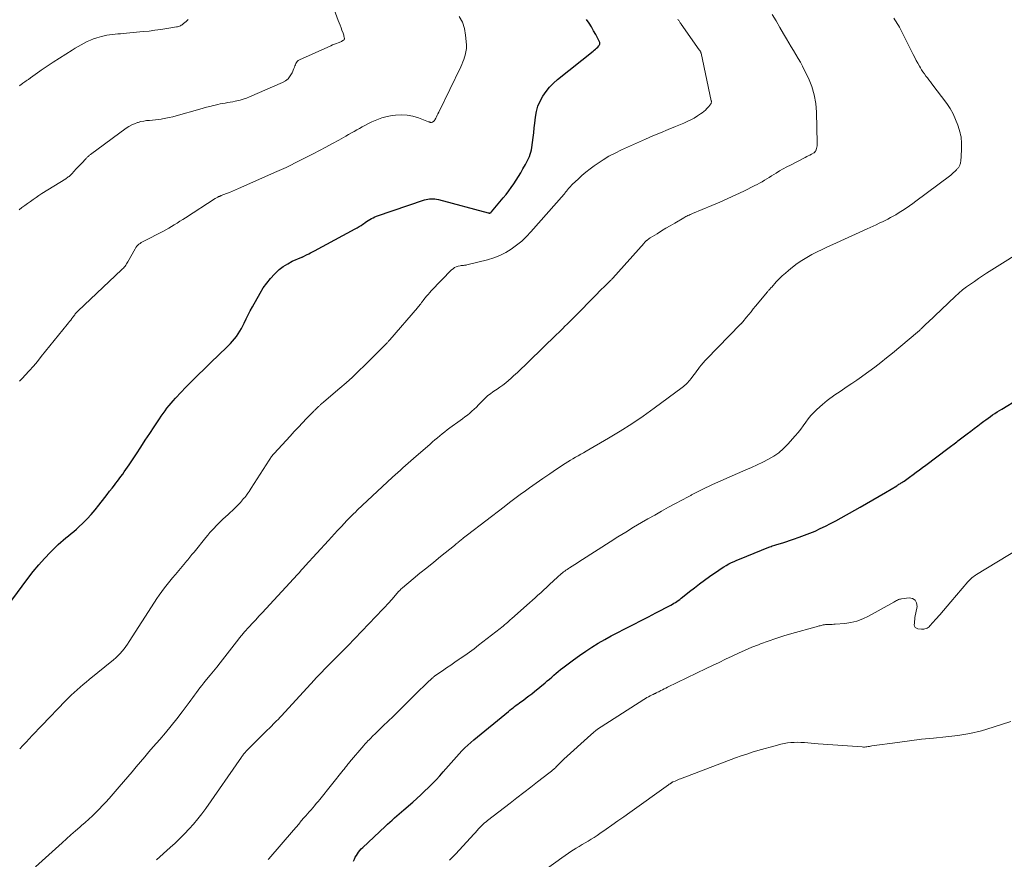
# Model space of a CAD drawing. Units: feet. Extents: x 1965000 to 1970000, y 515000 to 520000.
# Drawn here: x 1966525 to 1966765, y 515193 to 515398 of the extents above; entities that cross this region are included whole.
import ezdxf

# ---------------------------------------------------------------- set-up
doc = ezdxf.new("R2010")
doc.units = ezdxf.units.FT
doc.header["$LTSCALE"] = 100
doc.header["$MEASUREMENT"] = 0
doc.layers.add('CONTOUR INDEX', color=32, linetype='Continuous', lineweight=25)
doc.layers.add('CONTOUR INTERMEDIATE', color=40, linetype='Continuous', lineweight=15)

msp = doc.modelspace()

# ---------------------------------------------------------------- linework, layer by layer
at = {"layer": 'CONTOUR INDEX', "flags": 128}
for points, elevation in [([(1966523.48, 515256.28), (1966527.36, 515261.59), (1966528.66, 515263.27), (1966530.01, 515264.91), (1966531.43, 515266.49), (1966532.92, 515268.02), (1966534.77, 515269.84), (1966535.37, 515270.41), (1966535.99, 515270.96), (1966536.63, 515271.49), (1966537.28, 515272.01), (1966537.93, 515272.52), (1966538.57, 515273.05), (1966539.19, 515273.61), (1966539.8, 515274.18), (1966540.72, 515275.08), (1966541.76, 515276.13), (1966542.76, 515277.2), (1966543.72, 515278.32), (1966544.66, 515279.47), (1966546.09, 515281.3), (1966546.68, 515282.06), (1966547.27, 515282.81), (1966547.86, 515283.57), (1966548.45, 515284.33), (1966548.79, 515284.76), (1966549.21, 515285.31), (1966549.62, 515285.86), (1966550.03, 515286.41), (1966550.44, 515286.96), (1966550.83, 515287.52), (1966551.23, 515288.08), (1966551.61, 515288.65), (1966551.99, 515289.22), (1966553.78, 515291.96), (1966554.86, 515293.59), (1966555.93, 515295.23), (1966557.01, 515296.87), (1966558.09, 515298.51), (1966559.37, 515300.45), (1966559.82, 515301.11), (1966560.27, 515301.76), (1966560.74, 515302.4), (1966561.22, 515303.04), (1966561.71, 515303.66), (1966562.21, 515304.27), (1966562.74, 515304.86), (1966563.27, 515305.45), (1966564.68, 515306.94), (1966565.74, 515308.06), (1966566.81, 515309.16), (1966567.9, 515310.25), (1966569, 515311.33), (1966570.1, 515312.4), (1966571.21, 515313.47), (1966572.31, 515314.55), (1966573.42, 515315.62), (1966576.17, 515318.28), (1966576.69, 515318.81), (1966577.19, 515319.36), (1966577.67, 515319.93), (1966578.13, 515320.52), (1966578.56, 515321.13), (1966578.96, 515321.76), (1966579.32, 515322.4), (1966579.65, 515323.07), (1966579.97, 515323.75), (1966580.45, 515324.75), (1966580.95, 515325.75), (1966581.48, 515326.74), (1966582.01, 515327.73), (1966583.89, 515331.07), (1966584.65, 515332.3), (1966585.47, 515333.48), (1966586.38, 515334.6), (1966587.35, 515335.67), (1966587.59, 515335.91), (1966588.52, 515336.76), (1966589.52, 515337.54), (1966590.59, 515338.2), (1966591.71, 515338.78), (1966594.01, 515339.8), (1966594.03, 515339.81), (1966594.05, 515339.82), (1966594.07, 515339.83), (1966594.09, 515339.83), (1966594.18, 515339.86), (1966594.2, 515339.87), (1966594.23, 515339.88), (1966594.25, 515339.89), (1966594.27, 515339.9), (1966595.2, 515340.35), (1966595.69, 515340.58), (1966596.17, 515340.83), (1966596.65, 515341.08), (1966597.13, 515341.33), (1966607.01, 515346.68), (1966607.49, 515346.95), (1966607.96, 515347.23), (1966608.42, 515347.52), (1966608.88, 515347.83), (1966609.02, 515347.93), (1966609.4, 515348.19), (1966609.78, 515348.45), (1966610.17, 515348.7), (1966610.56, 515348.95), (1966610.95, 515349.19), (1966611.36, 515349.4), (1966611.78, 515349.58), (1966612.21, 515349.75), (1966623.84, 515353.72), (1966624.26, 515353.84), (1966624.67, 515353.93), (1966625.1, 515353.98), (1966625.53, 515354), (1966625.96, 515353.99), (1966626.39, 515353.95), (1966626.82, 515353.88), (1966627.24, 515353.79), (1966639.33, 515350.59), (1966639.4, 515350.57), (1966639.47, 515350.56), (1966639.55, 515350.55), (1966639.62, 515350.54), (1966639.69, 515350.54), (1966639.76, 515350.54), (1966639.83, 515350.56), (1966639.9, 515350.59), (1966639.92, 515350.6), (1966639.99, 515350.64), (1966640.05, 515350.68), (1966640.11, 515350.74), (1966640.17, 515350.8), (1966643.04, 515354.26), (1966643.7, 515355.08), (1966644.35, 515355.92), (1966644.97, 515356.78), (1966645.58, 515357.66), (1966646.16, 515358.54), (1966646.73, 515359.44), (1966647.27, 515360.35), (1966647.8, 515361.27), (1966648.41, 515362.34), (1966648.67, 515362.83), (1966648.93, 515363.32), (1966649.16, 515363.83), (1966649.38, 515364.33), (1966649.58, 515364.85), (1966649.74, 515365.38), (1966649.87, 515365.92), (1966649.96, 515366.46), (1966650.14, 515367.71), (1966650.29, 515368.89), (1966650.44, 515370.06), (1966650.58, 515371.24), (1966650.72, 515372.42), (1966650.88, 515373.9), (1966651.12, 515375.23), (1966651.48, 515376.53), (1966652, 515377.77), (1966652.65, 515378.96), (1966653.43, 515380.08), (1966654.28, 515381.14), (1966655.24, 515382.1), (1966656.26, 515383.01), (1966664.89, 515389.9), (1966665.18, 515390.14), (1966665.46, 515390.39), (1966665.73, 515390.64), (1966666, 515390.91), (1966666.32, 515391.24), (1966666.4, 515391.35), (1966666.47, 515391.47), (1966666.51, 515391.6), (1966666.53, 515391.73), (1966666.53, 515391.76), (1966666.52, 515391.91), (1966666.49, 515392.06), (1966666.45, 515392.2), (1966666.39, 515392.34), (1966665.52, 515393.97), (1966665, 515394.91), (1966664.46, 515395.84), (1966663.9, 515396.76), (1966663.31, 515397.66)], 1000), ([(1966606.59, 515192.83), (1966606.81, 515193.29), (1966607.03, 515193.74), (1966607.29, 515194.18), (1966607.56, 515194.62), (1966607.85, 515195.03), (1966608.16, 515195.43), (1966608.5, 515195.8), (1966608.86, 515196.16), (1966614.32, 515201.27), (1966614.87, 515201.79), (1966615.44, 515202.3), (1966616, 515202.81), (1966616.57, 515203.31), (1966617.14, 515203.81), (1966617.72, 515204.31), (1966618.29, 515204.81), (1966618.86, 515205.31), (1966620.99, 515207.17), (1966621.98, 515208.04), (1966622.95, 515208.92), (1966623.9, 515209.82), (1966624.85, 515210.73), (1966625.77, 515211.66), (1966626.68, 515212.61), (1966627.57, 515213.58), (1966628.44, 515214.56), (1966630.32, 515216.75), (1966630.97, 515217.49), (1966631.62, 515218.22), (1966632.29, 515218.95), (1966632.96, 515219.66), (1966633.66, 515220.36), (1966634.37, 515221.04), (1966635.1, 515221.69), (1966635.85, 515222.33), (1966644.28, 515229.24), (1966644.65, 515229.54), (1966645.03, 515229.84), (1966645.41, 515230.14), (1966645.79, 515230.43), (1966646.17, 515230.73), (1966646.55, 515231.02), (1966646.94, 515231.3), (1966647.33, 515231.59), (1966647.92, 515232.02), (1966648.6, 515232.52), (1966649.27, 515233.04), (1966649.94, 515233.56), (1966650.6, 515234.09), (1966653.2, 515236.23), (1966653.75, 515236.68), (1966654.28, 515237.13), (1966654.81, 515237.6), (1966655.34, 515238.07), (1966655.87, 515238.54), (1966656.41, 515238.99), (1966656.96, 515239.43), (1966657.51, 515239.86), (1966660.14, 515241.83), (1966661.6, 515242.89), (1966663.09, 515243.91), (1966664.6, 515244.88), (1966666.14, 515245.82), (1966667.71, 515246.72), (1966669.28, 515247.6), (1966670.88, 515248.45), (1966672.48, 515249.28), (1966672.9, 515249.49), (1966674.72, 515250.41), (1966676.54, 515251.34), (1966678.35, 515252.28), (1966680.16, 515253.22), (1966683.83, 515255.14), (1966684.2, 515255.34), (1966684.56, 515255.56), (1966684.92, 515255.78), (1966685.27, 515256.02), (1966685.61, 515256.26), (1966685.95, 515256.51), (1966686.29, 515256.77), (1966686.62, 515257.03), (1966688.34, 515258.4), (1966689.55, 515259.34), (1966690.76, 515260.26), (1966691.99, 515261.16), (1966693.23, 515262.05), (1966695.45, 515263.61), (1966696.04, 515264.01), (1966696.65, 515264.4), (1966697.27, 515264.77), (1966697.89, 515265.12), (1966698.53, 515265.45), (1966699.18, 515265.76), (1966699.83, 515266.05), (1966700.5, 515266.33), (1966707.64, 515269.2), (1966707.92, 515269.31), (1966708.2, 515269.41), (1966708.48, 515269.51), (1966708.76, 515269.61), (1966709.06, 515269.7), (1966709.34, 515269.78), (1966709.62, 515269.87), (1966709.9, 515269.95), (1966710.18, 515270.03), (1966710.46, 515270.11), (1966710.74, 515270.2), (1966711.01, 515270.29), (1966713.65, 515271.17), (1966714.98, 515271.62), (1966716.29, 515272.1), (1966717.59, 515272.61), (1966718.89, 515273.15), (1966720.16, 515273.72), (1966721.43, 515274.31), (1966722.67, 515274.95), (1966723.91, 515275.61), (1966729.85, 515278.93), (1966731.41, 515279.81), (1966732.97, 515280.71), (1966734.51, 515281.62), (1966736.05, 515282.54), (1966738.75, 515284.18), (1966738.93, 515284.29), (1966739.12, 515284.4), (1966739.3, 515284.51), (1966739.48, 515284.62), (1966739.66, 515284.73), (1966739.84, 515284.85), (1966740.02, 515284.96), (1966740.2, 515285.08), (1966740.53, 515285.3), (1966740.87, 515285.54), (1966741.2, 515285.77), (1966741.53, 515286.02), (1966741.86, 515286.26), (1966742.74, 515286.92), (1966743.5, 515287.49), (1966744.27, 515288.07), (1966745.03, 515288.64), (1966745.8, 515289.21), (1966751.2, 515293.24), (1966751.51, 515293.47), (1966751.81, 515293.69), (1966752.12, 515293.92), (1966752.42, 515294.15), (1966752.73, 515294.38), (1966753.03, 515294.61), (1966753.34, 515294.84), (1966753.64, 515295.07), (1966755.92, 515296.81), (1966756.76, 515297.45), (1966757.61, 515298.09), (1966758.46, 515298.73), (1966759.3, 515299.37), (1966759.94, 515299.85), (1966760.47, 515300.24), (1966761.01, 515300.63), (1966761.55, 515301.02), (1966762.09, 515301.39), (1966762.64, 515301.76), (1966763.19, 515302.12), (1966763.75, 515302.48), (1966764.31, 515302.82), (1966768.31, 515305.24)], 1020)]:
    msp.add_lwpolyline(points, dxfattribs=dict(at, elevation=elevation))
at = {"layer": 'CONTOUR INTERMEDIATE', "flags": 128}
for points, elevation in [([(1966525.24, 515351.34), (1966525.92, 515351.85), (1966526.61, 515352.35), (1966527.29, 515352.85), (1966527.98, 515353.35), (1966528.68, 515353.84), (1966529.38, 515354.32), (1966530.08, 515354.79), (1966530.8, 515355.25), (1966536.6, 515358.89), (1966536.81, 515359.03), (1966537.01, 515359.16), (1966537.2, 515359.31), (1966537.39, 515359.45), (1966537.58, 515359.61), (1966537.76, 515359.77), (1966537.93, 515359.94), (1966538.1, 515360.11), (1966538.64, 515360.71), (1966539.07, 515361.19), (1966539.51, 515361.66), (1966539.95, 515362.14), (1966540.39, 515362.61), (1966541.54, 515363.82), (1966541.66, 515363.95), (1966541.79, 515364.08), (1966541.92, 515364.2), (1966542.06, 515364.33), (1966542.19, 515364.45), (1966542.33, 515364.56), (1966542.48, 515364.67), (1966542.62, 515364.78), (1966551.31, 515371.15), (1966551.96, 515371.58), (1966552.63, 515371.96), (1966553.33, 515372.28), (1966554.06, 515372.54), (1966554.19, 515372.58), (1966554.87, 515372.77), (1966555.57, 515372.92), (1966556.27, 515373.02), (1966556.98, 515373.09), (1966557.7, 515373.14), (1966558.41, 515373.21), (1966559.12, 515373.3), (1966559.83, 515373.4), (1966560.11, 515373.45), (1966560.95, 515373.6), (1966561.79, 515373.78), (1966562.62, 515373.98), (1966563.45, 515374.2), (1966569.19, 515375.81), (1966570.01, 515376.03), (1966570.84, 515376.26), (1966571.67, 515376.47), (1966572.5, 515376.68), (1966572.96, 515376.79), (1966573.57, 515376.93), (1966574.17, 515377.07), (1966574.78, 515377.18), (1966575.39, 515377.29), (1966576, 515377.4), (1966576.61, 515377.5), (1966577.22, 515377.62), (1966577.83, 515377.73), (1966578.21, 515377.81), (1966579, 515377.99), (1966579.78, 515378.21), (1966580.55, 515378.48), (1966581.3, 515378.78), (1966589.29, 515382.26), (1966590.04, 515382.7), (1966590.7, 515383.23), (1966591.22, 515383.9), (1966591.64, 515384.66), (1966592.08, 515385.74), (1966592.21, 515386.04), (1966592.33, 515386.33), (1966592.45, 515386.63), (1966592.58, 515386.93), (1966592.73, 515387.2), (1966592.92, 515387.44), (1966593.15, 515387.63), (1966593.42, 515387.79), (1966601.08, 515391.24), (1966601.52, 515391.43), (1966601.97, 515391.62), (1966602.42, 515391.8), (1966602.87, 515391.98), (1966603.5, 515392.21), (1966603.64, 515392.27), (1966603.77, 515392.34), (1966603.9, 515392.41), (1966604.03, 515392.49), (1966604.17, 515392.58), (1966604.22, 515392.62), (1966604.27, 515392.67), (1966604.3, 515392.72), (1966604.34, 515392.77), (1966604.36, 515392.84), (1966604.38, 515392.9), (1966604.38, 515392.96), (1966604.38, 515393.03), (1966604.33, 515393.37), (1966604.28, 515393.61), (1966604.23, 515393.85), (1966604.16, 515394.08), (1966604.08, 515394.31), (1966603.79, 515395.04), (1966603.56, 515395.63), (1966603.33, 515396.23), (1966603.11, 515396.82), (1966602.89, 515397.42), (1966600.46, 515404.09)], 992), ([(1966525.37, 515309.59), (1966526.08, 515310.35), (1966526.72, 515311.04), (1966527.72, 515312.16), (1966528.72, 515313.29), (1966529.69, 515314.44), (1966530.64, 515315.6), (1966536.97, 515323.43), (1966537.25, 515323.78), (1966537.52, 515324.14), (1966537.8, 515324.49), (1966538.06, 515324.86), (1966538.29, 515325.17), (1966538.45, 515325.38), (1966538.6, 515325.58), (1966538.76, 515325.78), (1966538.91, 515325.98), (1966539.08, 515326.18), (1966539.25, 515326.37), (1966539.42, 515326.56), (1966539.6, 515326.74), (1966550.18, 515336.7), (1966550.4, 515336.92), (1966550.61, 515337.15), (1966550.82, 515337.38), (1966551.01, 515337.63), (1966551.2, 515337.88), (1966551.38, 515338.13), (1966551.54, 515338.4), (1966551.7, 515338.67), (1966553.48, 515341.85), (1966553.67, 515342.15), (1966553.88, 515342.43), (1966554.13, 515342.68), (1966554.39, 515342.92), (1966554.68, 515343.13), (1966554.97, 515343.33), (1966555.28, 515343.51), (1966555.59, 515343.68), (1966560.22, 515346.07), (1966560.93, 515346.45), (1966561.63, 515346.84), (1966562.32, 515347.24), (1966563, 515347.66), (1966563.68, 515348.09), (1966564.36, 515348.52), (1966565.04, 515348.95), (1966565.71, 515349.39), (1966572.97, 515354.09), (1966573.11, 515354.18), (1966573.26, 515354.26), (1966573.41, 515354.34), (1966573.56, 515354.42), (1966573.7, 515354.48), (1966573.78, 515354.52), (1966573.87, 515354.56), (1966573.96, 515354.59), (1966574.05, 515354.63), (1966574.14, 515354.66), (1966574.22, 515354.69), (1966574.31, 515354.73), (1966574.4, 515354.76), (1966575.69, 515355.27), (1966576.42, 515355.56), (1966577.14, 515355.86), (1966577.87, 515356.17), (1966578.59, 515356.48), (1966587.93, 515360.6), (1966589.07, 515361.11), (1966590.2, 515361.64), (1966591.32, 515362.18), (1966592.43, 515362.74), (1966596.77, 515364.96), (1966598.34, 515365.78), (1966599.9, 515366.6), (1966601.45, 515367.44), (1966602.99, 515368.29), (1966604.75, 515369.27), (1966605.41, 515369.64), (1966606.07, 515370.02), (1966606.73, 515370.39), (1966607.39, 515370.77), (1966608.05, 515371.14), (1966608.71, 515371.51), (1966609.38, 515371.86), (1966610.06, 515372.2), (1966611.07, 515372.7), (1966612.27, 515373.23), (1966613.49, 515373.67), (1966614.76, 515373.99), (1966616.04, 515374.24), (1966616.82, 515374.35), (1966618.25, 515374.43), (1966619.65, 515374.38), (1966621.03, 515374.11), (1966622.4, 515373.69), (1966624.86, 515372.73), (1966624.98, 515372.69), (1966625.1, 515372.65), (1966625.23, 515372.62), (1966625.35, 515372.59), (1966625.47, 515372.58), (1966625.59, 515372.59), (1966625.71, 515372.63), (1966625.82, 515372.68), (1966625.91, 515372.73), (1966626.05, 515372.84), (1966626.18, 515372.95), (1966626.29, 515373.09), (1966626.39, 515373.24), (1966626.6, 515373.63), (1966626.78, 515373.98), (1966626.97, 515374.34), (1966627.15, 515374.7), (1966627.33, 515375.06), (1966632.73, 515386.15), (1966632.99, 515386.72), (1966633.22, 515387.29), (1966633.43, 515387.88), (1966633.62, 515388.47), (1966633.75, 515388.92), (1966633.93, 515389.74), (1966634.06, 515390.57), (1966634.08, 515391.41), (1966634.04, 515392.26), (1966633.87, 515393.85), (1966633.56, 515395.44), (1966633.08, 515396.96), (1966632.34, 515398.38)], 996), ([(1966529.23, 515191.4), (1966535.7, 515197.25), (1966536.78, 515198.22), (1966537.86, 515199.18), (1966538.95, 515200.15), (1966540.04, 515201.1), (1966540.45, 515201.47), (1966541.33, 515202.25), (1966542.2, 515203.04), (1966543.06, 515203.84), (1966543.91, 515204.65), (1966544.74, 515205.48), (1966545.56, 515206.32), (1966546.36, 515207.19), (1966547.14, 515208.06), (1966549.62, 515210.88), (1966550.66, 515212.08), (1966551.7, 515213.29), (1966552.73, 515214.51), (1966553.74, 515215.73), (1966554.76, 515216.96), (1966555.79, 515218.18), (1966556.82, 515219.39), (1966557.86, 515220.59), (1966559.45, 515222.41), (1966560.86, 515224.05), (1966562.24, 515225.72), (1966563.58, 515227.42), (1966564.9, 515229.14), (1966566.61, 515231.43), (1966567.05, 515232.02), (1966567.49, 515232.62), (1966567.93, 515233.22), (1966568.36, 515233.82), (1966568.8, 515234.42), (1966569.25, 515235.01), (1966569.7, 515235.59), (1966570.17, 515236.17), (1966570.87, 515237.02), (1966571.69, 515238.03), (1966572.51, 515239.03), (1966573.32, 515240.05), (1966574.12, 515241.06), (1966578.72, 515246.91), (1966578.88, 515247.12), (1966579.04, 515247.32), (1966579.2, 515247.52), (1966579.36, 515247.72), (1966579.52, 515247.92), (1966579.69, 515248.12), (1966579.86, 515248.32), (1966580.03, 515248.51), (1966581.25, 515249.85), (1966582.03, 515250.7), (1966582.82, 515251.56), (1966583.6, 515252.42), (1966584.39, 515253.27), (1966592.94, 515262.56), (1966593.42, 515263.08), (1966593.9, 515263.61), (1966594.38, 515264.13), (1966594.87, 515264.66), (1966600.54, 515270.87), (1966601.27, 515271.66), (1966601.99, 515272.46), (1966602.72, 515273.25), (1966603.44, 515274.04), (1966604.55, 515275.25), (1966604.72, 515275.43), (1966604.89, 515275.61), (1966605.07, 515275.79), (1966605.24, 515275.97), (1966605.75, 515276.48), (1966606.18, 515276.92), (1966606.61, 515277.34), (1966607.05, 515277.77), (1966607.5, 515278.19), (1966616.09, 515286.24), (1966616.72, 515286.82), (1966617.35, 515287.4), (1966617.99, 515287.97), (1966618.63, 515288.53), (1966619.28, 515289.1), (1966619.93, 515289.66), (1966620.57, 515290.22), (1966621.22, 515290.79), (1966625.23, 515294.31), (1966625.82, 515294.82), (1966626.4, 515295.33), (1966626.99, 515295.83), (1966627.58, 515296.34), (1966628.17, 515296.83), (1966628.78, 515297.31), (1966629.39, 515297.78), (1966630.02, 515298.24), (1966632.55, 515300.04), (1966633.14, 515300.47), (1966633.72, 515300.92), (1966634.29, 515301.38), (1966634.86, 515301.84), (1966635.41, 515302.33), (1966635.96, 515302.82), (1966636.49, 515303.32), (1966637.01, 515303.84), (1966638.65, 515305.48), (1966638.97, 515305.79), (1966639.31, 515306.1), (1966639.66, 515306.38), (1966640.02, 515306.65), (1966640.39, 515306.92), (1966640.76, 515307.18), (1966641.14, 515307.44), (1966641.51, 515307.7), (1966642.21, 515308.17), (1966642.93, 515308.68), (1966643.62, 515309.21), (1966644.3, 515309.77), (1966644.96, 515310.35), (1966645.54, 515310.88), (1966646.48, 515311.75), (1966647.41, 515312.62), (1966648.33, 515313.5), (1966649.25, 515314.39), (1966656.01, 515320.99), (1966656.52, 515321.48), (1966657.02, 515321.97), (1966657.53, 515322.47), (1966658.04, 515322.96), (1966658.54, 515323.45), (1966659.04, 515323.95), (1966659.54, 515324.45), (1966660.04, 515324.96), (1966665.85, 515330.89), (1966666.39, 515331.43), (1966666.94, 515331.98), (1966667.48, 515332.51), (1966668.03, 515333.05), (1966668.95, 515333.93), (1966669.04, 515334.02), (1966669.14, 515334.11), (1966669.23, 515334.21), (1966669.33, 515334.3), (1966669.42, 515334.4), (1966669.51, 515334.5), (1966669.6, 515334.6), (1966669.69, 515334.7), (1966677.27, 515343.19), (1966677.42, 515343.35), (1966677.58, 515343.51), (1966677.74, 515343.67), (1966677.9, 515343.82), (1966677.96, 515343.86), (1966678.15, 515344.03), (1966678.36, 515344.18), (1966678.56, 515344.33), (1966678.78, 515344.47), (1966680.46, 515345.51), (1966681.53, 515346.17), (1966682.59, 515346.81), (1966683.66, 515347.45), (1966684.74, 515348.09), (1966686.93, 515349.37), (1966687.18, 515349.51), (1966687.44, 515349.65), (1966687.7, 515349.78), (1966687.97, 515349.91), (1966688.23, 515350.03), (1966688.5, 515350.16), (1966688.77, 515350.27), (1966689.04, 515350.39), (1966693.76, 515352.34), (1966695.73, 515353.18), (1966697.69, 515354.05), (1966699.64, 515354.96), (1966701.57, 515355.89), (1966704.21, 515357.21), (1966704.8, 515357.51), (1966705.4, 515357.83), (1966705.98, 515358.16), (1966706.56, 515358.51), (1966707.13, 515358.86), (1966707.7, 515359.21), (1966708.27, 515359.56), (1966708.84, 515359.92), (1966709.4, 515360.26), (1966710.25, 515360.78), (1966711.11, 515361.28), (1966711.99, 515361.76), (1966712.87, 515362.22), (1966716.48, 515364.05), (1966716.85, 515364.25), (1966717.23, 515364.45), (1966717.61, 515364.65), (1966717.98, 515364.85), (1966718.57, 515365.17), (1966718.64, 515365.22), (1966718.72, 515365.27), (1966718.79, 515365.33), (1966718.86, 515365.4), (1966718.92, 515365.47), (1966718.97, 515365.55), (1966719.01, 515365.63), (1966719.05, 515365.71), (1966719.21, 515366.2), (1966719.3, 515366.53), (1966719.37, 515366.87), (1966719.4, 515367.21), (1966719.41, 515367.56), (1966719.23, 515375.05), (1966719.04, 515377.19), (1966718.68, 515379.29), (1966718.06, 515381.32), (1966717.27, 515383.32), (1966716.35, 515385.25), (1966715.86, 515386.24), (1966715.35, 515387.22), (1966714.8, 515388.18), (1966714.24, 515389.12), (1966713.66, 515390.06), (1966713.08, 515391.01), (1966712.51, 515391.96), (1966711.95, 515392.91), (1966711.23, 515394.14), (1966710.31, 515395.7), (1966709.39, 515397.27), (1966708.47, 515398.84)], 1008), ([(1966558.67, 515193.15), (1966562, 515196.13), (1966563.19, 515197.22), (1966564.35, 515198.33), (1966565.49, 515199.48), (1966566.6, 515200.64), (1966567.67, 515201.84), (1966568.7, 515203.07), (1966569.69, 515204.34), (1966570.63, 515205.64), (1966579.32, 515218.09), (1966579.45, 515218.28), (1966579.58, 515218.47), (1966579.72, 515218.65), (1966579.85, 515218.83), (1966580, 515219.02), (1966580.14, 515219.19), (1966580.29, 515219.36), (1966580.44, 515219.52), (1966580.59, 515219.68), (1966580.75, 515219.84), (1966580.9, 515220), (1966581.06, 515220.16), (1966585.63, 515224.7), (1966586.13, 515225.19), (1966586.63, 515225.69), (1966587.12, 515226.19), (1966587.62, 515226.69), (1966588.48, 515227.56), (1966588.55, 515227.63), (1966588.61, 515227.7), (1966588.68, 515227.76), (1966588.75, 515227.83), (1966588.81, 515227.9), (1966588.88, 515227.97), (1966588.94, 515228.04), (1966589, 515228.11), (1966597.09, 515236.93), (1966597.47, 515237.34), (1966597.85, 515237.75), (1966598.24, 515238.16), (1966598.63, 515238.56), (1966599.02, 515238.96), (1966599.41, 515239.36), (1966599.8, 515239.76), (1966600.2, 515240.16), (1966601.34, 515241.31), (1966602.31, 515242.28), (1966603.27, 515243.25), (1966604.23, 515244.24), (1966605.18, 515245.22), (1966615.4, 515255.9), (1966615.62, 515256.14), (1966615.84, 515256.38), (1966616.05, 515256.63), (1966616.25, 515256.89), (1966616.46, 515257.14), (1966616.66, 515257.4), (1966616.87, 515257.65), (1966617.08, 515257.89), (1966617.23, 515258.06), (1966617.53, 515258.39), (1966617.83, 515258.7), (1966618.15, 515259), (1966618.48, 515259.29), (1966621.12, 515261.48), (1966622.77, 515262.85), (1966624.43, 515264.22), (1966626.1, 515265.58), (1966627.77, 515266.93), (1966631.15, 515269.66), (1966631.37, 515269.84), (1966631.59, 515270.02), (1966631.81, 515270.2), (1966632.03, 515270.39), (1966632.07, 515270.41), (1966632.27, 515270.58), (1966632.47, 515270.75), (1966632.68, 515270.91), (1966632.88, 515271.08), (1966633.08, 515271.24), (1966633.38, 515271.49), (1966633.69, 515271.73), (1966634, 515271.97), (1966634.31, 515272.21), (1966643.22, 515279.07), (1966644.51, 515280.06), (1966645.81, 515281.04), (1966647.12, 515282), (1966648.43, 515282.96), (1966649.39, 515283.66), (1966651.02, 515284.82), (1966652.66, 515285.96), (1966654.32, 515287.09), (1966655.98, 515288.19), (1966658.12, 515289.59), (1966658.73, 515289.98), (1966659.35, 515290.36), (1966659.97, 515290.73), (1966660.6, 515291.08), (1966660.64, 515291.1), (1966661.29, 515291.46), (1966661.93, 515291.83), (1966662.58, 515292.2), (1966663.22, 515292.57), (1966668.63, 515295.73), (1966671.48, 515297.45), (1966674.29, 515299.24), (1966677.04, 515301.12), (1966679.75, 515303.06), (1966686.55, 515308.09), (1966686.85, 515308.32), (1966687.13, 515308.55), (1966687.41, 515308.8), (1966687.68, 515309.06), (1966687.94, 515309.32), (1966688.19, 515309.6), (1966688.43, 515309.88), (1966688.66, 515310.18), (1966689.45, 515311.23), (1966689.78, 515311.68), (1966690.12, 515312.13), (1966690.46, 515312.57), (1966690.79, 515313.01), (1966691.17, 515313.51), (1966691.33, 515313.7), (1966691.48, 515313.89), (1966691.64, 515314.08), (1966691.8, 515314.27), (1966691.97, 515314.46), (1966692.13, 515314.64), (1966692.3, 515314.82), (1966692.48, 515315), (1966700.77, 515323.46), (1966700.83, 515323.53), (1966700.9, 515323.6), (1966700.97, 515323.67), (1966701.03, 515323.74), (1966701.1, 515323.82), (1966701.16, 515323.89), (1966701.22, 515323.97), (1966701.29, 515324.04), (1966702.23, 515325.21), (1966702.76, 515325.87), (1966703.3, 515326.52), (1966703.83, 515327.18), (1966704.37, 515327.83), (1966707.28, 515331.33), (1966707.41, 515331.48), (1966707.54, 515331.63), (1966707.67, 515331.78), (1966707.8, 515331.93), (1966707.94, 515332.08), (1966708.07, 515332.23), (1966708.2, 515332.38), (1966708.34, 515332.53), (1966709.46, 515333.76), (1966710.17, 515334.5), (1966710.9, 515335.23), (1966711.66, 515335.92), (1966712.45, 515336.58), (1966713.41, 515337.37), (1966714.53, 515338.22), (1966715.68, 515339.02), (1966716.88, 515339.75), (1966718.12, 515340.43), (1966719.38, 515341.06), (1966720.65, 515341.69), (1966721.92, 515342.29), (1966723.21, 515342.88), (1966731.56, 515346.68), (1966732.3, 515347.02), (1966733.03, 515347.36), (1966733.77, 515347.7), (1966734.51, 515348.04), (1966734.67, 515348.12), (1966735.32, 515348.43), (1966735.97, 515348.75), (1966736.61, 515349.08), (1966737.25, 515349.42), (1966737.88, 515349.76), (1966738.51, 515350.12), (1966739.13, 515350.5), (1966739.74, 515350.89), (1966740.19, 515351.18), (1966741.01, 515351.73), (1966741.83, 515352.29), (1966742.64, 515352.87), (1966743.44, 515353.45), (1966751.59, 515359.51), (1966751.94, 515359.78), (1966752.28, 515360.06), (1966752.6, 515360.36), (1966752.92, 515360.66), (1966753.3, 515361.05), (1966753.41, 515361.17), (1966753.53, 515361.3), (1966753.64, 515361.43), (1966753.74, 515361.57), (1966753.84, 515361.71), (1966753.93, 515361.86), (1966754.01, 515362.01), (1966754.08, 515362.17), (1966754.12, 515362.25), (1966754.2, 515362.46), (1966754.25, 515362.67), (1966754.29, 515362.88), (1966754.32, 515363.1), (1966754.48, 515365.93), (1966754.5, 515366.46), (1966754.51, 515366.98), (1966754.51, 515367.5), (1966754.5, 515368.02), (1966754.46, 515368.54), (1966754.39, 515369.06), (1966754.29, 515369.56), (1966754.16, 515370.07), (1966753.6, 515371.93), (1966753.09, 515373.33), (1966752.5, 515374.68), (1966751.76, 515375.96), (1966750.93, 515377.19), (1966747.3, 515381.96), (1966746.94, 515382.44), (1966746.57, 515382.92), (1966746.2, 515383.4), (1966745.83, 515383.88), (1966745.48, 515384.37), (1966745.13, 515384.86), (1966744.81, 515385.37), (1966744.51, 515385.89), (1966744.3, 515386.26), (1966743.91, 515386.98), (1966743.52, 515387.69), (1966743.14, 515388.42), (1966742.77, 515389.14), (1966739.92, 515394.79), (1966739.68, 515395.26), (1966739.43, 515395.73), (1966739.16, 515396.19), (1966738.88, 515396.65), (1966738.6, 515397.1), (1966738.31, 515397.55), (1966738.02, 515397.99)], 1012), ([(1966525.34, 515381.5), (1966525.5, 515381.62), (1966525.67, 515381.74), (1966525.83, 515381.86), (1966525.99, 515381.98), (1966526.16, 515382.1), (1966526.39, 515382.26), (1966526.67, 515382.47), (1966526.95, 515382.67), (1966527.22, 515382.87), (1966527.5, 515383.07), (1966528.05, 515383.47), (1966528.6, 515383.87), (1966529.16, 515384.27), (1966529.72, 515384.66), (1966530.29, 515385.05), (1966530.61, 515385.27), (1966531.34, 515385.76), (1966532.07, 515386.25), (1966532.81, 515386.73), (1966533.54, 515387.21), (1966538.18, 515390.2), (1966538.89, 515390.64), (1966539.61, 515391.08), (1966540.34, 515391.49), (1966541.08, 515391.89), (1966541.83, 515392.26), (1966542.6, 515392.6), (1966543.38, 515392.89), (1966544.18, 515393.15), (1966545.31, 515393.48), (1966545.95, 515393.64), (1966546.6, 515393.79), (1966547.26, 515393.9), (1966547.92, 515393.98), (1966548.59, 515394.05), (1966549.25, 515394.11), (1966549.92, 515394.17), (1966550.58, 515394.23), (1966555.42, 515394.68), (1966556.86, 515394.83), (1966558.3, 515395), (1966559.74, 515395.2), (1966561.17, 515395.42), (1966563.56, 515395.82), (1966563.8, 515395.87), (1966564.03, 515395.94), (1966564.25, 515396.02), (1966564.47, 515396.11), (1966564.68, 515396.23), (1966564.88, 515396.35), (1966565.08, 515396.49), (1966565.26, 515396.64), (1966565.88, 515397.18), (1966566.37, 515397.62)], 988), ([(1966525.38, 515220.11), (1966526.15, 515220.92), (1966526.92, 515221.74), (1966527.68, 515222.55), (1966528.45, 515223.37), (1966529.22, 515224.19), (1966529.99, 515225), (1966530.77, 515225.81), (1966536.56, 515231.86), (1966537.23, 515232.55), (1966537.92, 515233.22), (1966538.63, 515233.88), (1966539.35, 515234.52), (1966540.08, 515235.16), (1966540.82, 515235.78), (1966541.56, 515236.4), (1966542.31, 515237.02), (1966548.21, 515241.83), (1966548.77, 515242.31), (1966549.3, 515242.81), (1966549.81, 515243.34), (1966550.31, 515243.88), (1966550.77, 515244.45), (1966551.22, 515245.03), (1966551.64, 515245.63), (1966552.05, 515246.24), (1966558.18, 515255.81), (1966558.76, 515256.7), (1966559.35, 515257.57), (1966559.97, 515258.44), (1966560.59, 515259.29), (1966561.24, 515260.13), (1966561.9, 515260.96), (1966562.57, 515261.78), (1966563.25, 515262.6), (1966565.72, 515265.5), (1966565.99, 515265.82), (1966566.26, 515266.13), (1966566.52, 515266.45), (1966566.78, 515266.76), (1966567.04, 515267.08), (1966567.3, 515267.4), (1966567.56, 515267.72), (1966567.82, 515268.04), (1966570.7, 515271.58), (1966571.18, 515272.17), (1966571.67, 515272.75), (1966572.18, 515273.32), (1966572.69, 515273.88), (1966573.21, 515274.43), (1966573.75, 515274.98), (1966574.29, 515275.51), (1966574.84, 515276.03), (1966576.12, 515277.2), (1966576.62, 515277.67), (1966577.12, 515278.15), (1966577.62, 515278.62), (1966578.11, 515279.1), (1966578.5, 515279.5), (1966578.79, 515279.79), (1966579.07, 515280.09), (1966579.34, 515280.39), (1966579.61, 515280.7), (1966579.87, 515281.02), (1966580.13, 515281.34), (1966580.38, 515281.66), (1966580.62, 515281.99), (1966580.67, 515282.06), (1966580.93, 515282.42), (1966581.18, 515282.79), (1966581.43, 515283.17), (1966581.68, 515283.54), (1966586.09, 515290.41), (1966586.23, 515290.63), (1966586.37, 515290.84), (1966586.52, 515291.04), (1966586.67, 515291.25), (1966586.83, 515291.45), (1966586.99, 515291.65), (1966587.15, 515291.84), (1966587.32, 515292.03), (1966591.21, 515296.27), (1966592.19, 515297.33), (1966593.18, 515298.39), (1966594.17, 515299.44), (1966595.17, 515300.49), (1966596.93, 515302.32), (1966597.06, 515302.44), (1966597.18, 515302.57), (1966597.31, 515302.69), (1966597.44, 515302.82), (1966597.57, 515302.94), (1966597.7, 515303.06), (1966597.82, 515303.18), (1966597.95, 515303.31), (1966598.09, 515303.43), (1966598.22, 515303.55), (1966598.35, 515303.67), (1966598.48, 515303.8), (1966598.6, 515303.9), (1966598.79, 515304.07), (1966598.98, 515304.24), (1966599.18, 515304.41), (1966599.37, 515304.58), (1966603.25, 515307.88), (1966604.81, 515309.23), (1966606.35, 515310.61), (1966607.85, 515312.03), (1966609.33, 515313.47), (1966614.36, 515318.5), (1966614.5, 515318.64), (1966614.63, 515318.78), (1966614.76, 515318.92), (1966614.89, 515319.07), (1966615.02, 515319.21), (1966615.15, 515319.36), (1966615.28, 515319.51), (1966615.4, 515319.65), (1966622.13, 515327.5), (1966622.34, 515327.74), (1966622.54, 515327.98), (1966622.74, 515328.23), (1966622.94, 515328.47), (1966623.14, 515328.72), (1966623.34, 515328.96), (1966623.53, 515329.21), (1966623.73, 515329.46), (1966624.04, 515329.86), (1966624.39, 515330.31), (1966624.76, 515330.74), (1966625.14, 515331.16), (1966625.53, 515331.58), (1966630.47, 515336.69), (1966630.81, 515336.99), (1966631.19, 515337.25), (1966631.6, 515337.44), (1966632.03, 515337.58), (1966632.54, 515337.69), (1966632.75, 515337.73), (1966632.95, 515337.77), (1966633.15, 515337.79), (1966633.36, 515337.8), (1966633.57, 515337.82), (1966633.77, 515337.84), (1966633.97, 515337.87), (1966634.17, 515337.92), (1966639.21, 515339.15), (1966640.74, 515339.62), (1966642.22, 515340.19), (1966643.63, 515340.91), (1966644.99, 515341.74), (1966646.27, 515342.7), (1966647.51, 515343.72), (1966648.66, 515344.82), (1966649.77, 515345.98), (1966657.83, 515355.12), (1966657.93, 515355.23), (1966658.02, 515355.35), (1966658.11, 515355.46), (1966658.2, 515355.58), (1966658.36, 515355.79), (1966658.42, 515355.88), (1966658.89, 515356.47), (1966659.13, 515356.75), (1966659.37, 515357.02), (1966659.62, 515357.28), (1966659.88, 515357.54), (1966661.22, 515358.8), (1966662.17, 515359.65), (1966663.15, 515360.48), (1966664.15, 515361.27), (1966665.18, 515362.03), (1966665.88, 515362.52), (1966667.3, 515363.46), (1966668.75, 515364.34), (1966670.25, 515365.14), (1966671.78, 515365.88), (1966677.6, 515368.49), (1966679.43, 515369.3), (1966681.27, 515370.09), (1966683.12, 515370.86), (1966684.97, 515371.61), (1966686.93, 515372.39), (1966687.8, 515372.77), (1966688.65, 515373.18), (1966689.47, 515373.65), (1966690.28, 515374.15), (1966691.02, 515374.64), (1966691.42, 515374.93), (1966691.82, 515375.25), (1966692.19, 515375.58), (1966692.55, 515375.94), (1966692.99, 515376.41), (1966693.11, 515376.55), (1966693.22, 515376.69), (1966693.33, 515376.84), (1966693.44, 515376.99), (1966693.53, 515377.14), (1966693.58, 515377.22), (1966693.62, 515377.3), (1966693.64, 515377.39), (1966693.66, 515377.48), (1966693.66, 515377.58), (1966693.66, 515377.67), (1966693.66, 515377.76), (1966693.64, 515377.85), (1966691.15, 515389.44), (1966691.13, 515389.5), (1966691.11, 515389.57), (1966691.09, 515389.64), (1966691.06, 515389.7), (1966691.03, 515389.76), (1966690.99, 515389.82), (1966690.96, 515389.88), (1966690.92, 515389.94), (1966690.9, 515389.97), (1966690.84, 515390.05), (1966690.79, 515390.12), (1966690.74, 515390.19), (1966690.69, 515390.26), (1966686.3, 515396.5), (1966686.19, 515396.65), (1966686.09, 515396.8), (1966685.99, 515396.96), (1966685.89, 515397.11), (1966685.8, 515397.27), (1966685.7, 515397.42), (1966685.61, 515397.58), (1966685.52, 515397.74)], 1004), ([(1966585.86, 515193.23), (1966586.01, 515193.4), (1966591.97, 515200.34), (1966592.62, 515201.08), (1966593.26, 515201.83), (1966593.9, 515202.58), (1966594.55, 515203.32), (1966594.98, 515203.83), (1966595.41, 515204.32), (1966595.84, 515204.81), (1966596.27, 515205.31), (1966596.7, 515205.8), (1966597.12, 515206.3), (1966597.55, 515206.8), (1966597.96, 515207.3), (1966598.37, 515207.81), (1966604.11, 515214.98), (1966604.3, 515215.22), (1966604.49, 515215.46), (1966604.68, 515215.7), (1966604.87, 515215.93), (1966605.06, 515216.17), (1966605.25, 515216.41), (1966605.45, 515216.64), (1966605.65, 515216.87), (1966609.13, 515220.96), (1966609.37, 515221.24), (1966609.62, 515221.51), (1966609.86, 515221.79), (1966610.11, 515222.06), (1966610.37, 515222.33), (1966610.62, 515222.59), (1966610.88, 515222.85), (1966611.14, 515223.11), (1966612, 515223.95), (1966612.69, 515224.62), (1966613.39, 515225.29), (1966614.08, 515225.96), (1966614.78, 515226.63), (1966616.47, 515228.26), (1966616.64, 515228.42), (1966616.8, 515228.58), (1966616.96, 515228.74), (1966617.13, 515228.9), (1966617.29, 515229.06), (1966617.45, 515229.22), (1966617.62, 515229.38), (1966617.78, 515229.54), (1966622.34, 515234.06), (1966622.91, 515234.62), (1966623.47, 515235.17), (1966624.04, 515235.72), (1966624.61, 515236.26), (1966625.56, 515237.16), (1966625.66, 515237.26), (1966625.76, 515237.35), (1966625.87, 515237.44), (1966625.97, 515237.53), (1966626.08, 515237.62), (1966626.19, 515237.71), (1966626.3, 515237.79), (1966626.41, 515237.87), (1966628.21, 515239.13), (1966629.23, 515239.84), (1966630.24, 515240.54), (1966631.27, 515241.23), (1966632.29, 515241.92), (1966632.54, 515242.09), (1966633.68, 515242.88), (1966634.81, 515243.68), (1966635.93, 515244.5), (1966637.03, 515245.34), (1966642.29, 515249.44), (1966642.65, 515249.73), (1966643, 515250.02), (1966643.36, 515250.31), (1966643.71, 515250.61), (1966644.05, 515250.92), (1966644.4, 515251.22), (1966644.74, 515251.52), (1966645.09, 515251.83), (1966649.45, 515255.67), (1966650.13, 515256.28), (1966650.81, 515256.89), (1966651.48, 515257.5), (1966652.16, 515258.11), (1966652.48, 515258.42), (1966652.99, 515258.89), (1966653.49, 515259.36), (1966653.99, 515259.83), (1966654.48, 515260.31), (1966654.55, 515260.37), (1966655.01, 515260.82), (1966655.48, 515261.25), (1966655.96, 515261.69), (1966656.43, 515262.12), (1966656.85, 515262.49), (1966657.13, 515262.72), (1966657.41, 515262.95), (1966657.69, 515263.18), (1966657.98, 515263.39), (1966658.27, 515263.6), (1966658.57, 515263.81), (1966658.86, 515264.01), (1966659.16, 515264.21), (1966659.8, 515264.63), (1966660.43, 515265.03), (1966661.05, 515265.44), (1966661.67, 515265.84), (1966662.3, 515266.24), (1966669.03, 515270.53), (1966670.93, 515271.72), (1966672.83, 515272.9), (1966674.75, 515274.05), (1966676.68, 515275.19), (1966678.21, 515276.08), (1966679.88, 515277.04), (1966681.56, 515277.99), (1966683.25, 515278.92), (1966684.95, 515279.84), (1966688.03, 515281.48), (1966688.2, 515281.57), (1966688.36, 515281.65), (1966688.52, 515281.74), (1966688.69, 515281.83), (1966688.85, 515281.92), (1966689.01, 515282), (1966689.18, 515282.09), (1966689.34, 515282.18), (1966690.63, 515282.85), (1966691.44, 515283.27), (1966692.26, 515283.67), (1966693.09, 515284.06), (1966693.92, 515284.44), (1966702.01, 515288), (1966703.41, 515288.63), (1966704.79, 515289.27), (1966706.17, 515289.93), (1966707.54, 515290.6), (1966708.85, 515291.36), (1966710.09, 515292.2), (1966711.23, 515293.19), (1966712.29, 515294.26), (1966714.08, 515296.3), (1966714.76, 515297.09), (1966715.41, 515297.9), (1966716.03, 515298.74), (1966716.62, 515299.6), (1966717.23, 515300.44), (1966717.88, 515301.25), (1966718.59, 515302.01), (1966719.33, 515302.73), (1966720.68, 515303.93), (1966721.26, 515304.43), (1966721.85, 515304.91), (1966722.45, 515305.37), (1966723.07, 515305.82), (1966723.7, 515306.25), (1966724.33, 515306.68), (1966724.96, 515307.11), (1966725.59, 515307.54), (1966726.69, 515308.28), (1966727.87, 515309.08), (1966729.04, 515309.89), (1966730.21, 515310.71), (1966731.37, 515311.53), (1966731.99, 515311.98), (1966733.45, 515313.05), (1966734.89, 515314.14), (1966736.3, 515315.27), (1966737.7, 515316.42), (1966743.78, 515321.53), (1966743.94, 515321.67), (1966744.1, 515321.81), (1966744.26, 515321.95), (1966744.42, 515322.09), (1966744.57, 515322.24), (1966744.73, 515322.39), (1966744.88, 515322.53), (1966745.03, 515322.68), (1966745.25, 515322.91), (1966745.51, 515323.17), (1966745.77, 515323.43), (1966746.03, 515323.68), (1966746.3, 515323.93), (1966753, 515330.25), (1966753.88, 515331.05), (1966754.78, 515331.81), (1966755.72, 515332.54), (1966756.68, 515333.24), (1966757.65, 515333.91), (1966758.64, 515334.57), (1966759.63, 515335.22), (1966760.63, 515335.87), (1966771.84, 515342.96)], 1016), ([(1966629.93, 515193.01), (1966630.46, 515193.53), (1966630.98, 515194.06), (1966631.49, 515194.61), (1966635.9, 515199.4), (1966636.11, 515199.64), (1966636.32, 515199.87), (1966636.53, 515200.11), (1966636.74, 515200.35), (1966636.96, 515200.59), (1966637.17, 515200.82), (1966637.39, 515201.05), (1966637.62, 515201.28), (1966637.82, 515201.48), (1966638.15, 515201.79), (1966638.49, 515202.1), (1966638.84, 515202.39), (1966639.2, 515202.68), (1966644.69, 515206.91), (1966646.37, 515208.2), (1966648.04, 515209.49), (1966649.72, 515210.78), (1966651.39, 515212.07), (1966654.12, 515214.18), (1966654.43, 515214.42), (1966654.73, 515214.67), (1966655.03, 515214.93), (1966655.32, 515215.19), (1966655.52, 515215.36), (1966655.71, 515215.54), (1966655.9, 515215.72), (1966656.08, 515215.91), (1966656.26, 515216.1), (1966656.5, 515216.36), (1966656.81, 515216.68), (1966657.12, 515216.99), (1966657.43, 515217.29), (1966657.75, 515217.59), (1966664.35, 515223.56), (1966664.95, 515224.08), (1966665.57, 515224.58), (1966666.22, 515225.05), (1966666.88, 515225.5), (1966677.25, 515232.17), (1966677.62, 515232.39), (1966677.98, 515232.61), (1966678.36, 515232.81), (1966678.73, 515233.01), (1966679.29, 515233.29), (1966679.39, 515233.34), (1966679.5, 515233.39), (1966679.6, 515233.44), (1966679.71, 515233.49), (1966679.82, 515233.54), (1966679.92, 515233.59), (1966680.03, 515233.64), (1966680.13, 515233.7), (1966680.23, 515233.74), (1966680.39, 515233.82), (1966680.54, 515233.9), (1966680.7, 515233.97), (1966680.85, 515234.05), (1966681.36, 515234.31), (1966681.77, 515234.51), (1966682.18, 515234.71), (1966682.59, 515234.92), (1966683, 515235.12), (1966692.36, 515239.65), (1966693.94, 515240.41), (1966695.52, 515241.18), (1966697.1, 515241.94), (1966698.68, 515242.7), (1966700.27, 515243.44), (1966701.88, 515244.16), (1966703.5, 515244.84), (1966705.13, 515245.48), (1966705.59, 515245.66), (1966707.48, 515246.35), (1966709.37, 515247.01), (1966711.28, 515247.61), (1966713.21, 515248.18), (1966719.13, 515249.84), (1966719.38, 515249.91), (1966719.63, 515249.98), (1966719.87, 515250.04), (1966720.12, 515250.11), (1966720.37, 515250.17), (1966720.62, 515250.23), (1966720.87, 515250.28), (1966721.13, 515250.33), (1966721.15, 515250.34), (1966721.41, 515250.38), (1966721.68, 515250.41), (1966721.94, 515250.42), (1966722.21, 515250.43), (1966722.37, 515250.42), (1966722.72, 515250.42), (1966723.07, 515250.42), (1966723.42, 515250.44), (1966723.77, 515250.46), (1966726.12, 515250.66), (1966727.62, 515250.89), (1966729.08, 515251.23), (1966730.48, 515251.76), (1966731.85, 515252.4), (1966738.05, 515255.83), (1966738.27, 515255.96), (1966738.49, 515256.08), (1966738.71, 515256.21), (1966738.93, 515256.33), (1966739.16, 515256.44), (1966739.39, 515256.53), (1966739.63, 515256.6), (1966739.88, 515256.64), (1966741.75, 515256.87), (1966742.6, 515256.69), (1966743.24, 515256.32), (1966743.57, 515255.66), (1966743.69, 515254.8), (1966743.19, 515252.08), (1966743.12, 515251.64), (1966743.07, 515251.2), (1966743.04, 515250.76), (1966743.02, 515250.32), (1966743.11, 515249.96), (1966743.27, 515249.67), (1966743.55, 515249.48), (1966743.9, 515249.36), (1966744.78, 515249.29), (1966745.06, 515249.29), (1966745.34, 515249.3), (1966745.62, 515249.36), (1966745.89, 515249.43), (1966746.15, 515249.54), (1966746.4, 515249.68), (1966746.61, 515249.85), (1966746.82, 515250.05), (1966748.28, 515251.69), (1966749.2, 515252.73), (1966750.11, 515253.78), (1966751.02, 515254.83), (1966751.92, 515255.88), (1966756.06, 515260.76), (1966756.29, 515261.02), (1966756.54, 515261.28), (1966756.79, 515261.51), (1966757.06, 515261.74), (1966757.33, 515261.96), (1966757.61, 515262.17), (1966757.9, 515262.37), (1966758.2, 515262.56), (1966768.45, 515268.83)], 1024), ([(1966651.77, 515189.6), (1966657.3, 515193.63), (1966658.1, 515194.2), (1966658.9, 515194.75), (1966659.72, 515195.28), (1966660.55, 515195.8), (1966660.77, 515195.93), (1966661.5, 515196.38), (1966662.23, 515196.82), (1966662.96, 515197.26), (1966663.69, 515197.69), (1966664.41, 515198.14), (1966665.13, 515198.6), (1966665.84, 515199.07), (1966666.55, 515199.55), (1966668.04, 515200.58), (1966669.48, 515201.59), (1966670.92, 515202.6), (1966672.35, 515203.62), (1966673.79, 515204.63), (1966683.19, 515211.34), (1966683.3, 515211.42), (1966683.41, 515211.5), (1966683.52, 515211.58), (1966683.63, 515211.66), (1966683.7, 515211.71), (1966683.77, 515211.77), (1966683.84, 515211.82), (1966683.92, 515211.87), (1966684, 515211.91), (1966684.08, 515211.96), (1966684.16, 515212), (1966684.24, 515212.04), (1966684.32, 515212.08), (1966684.81, 515212.3), (1966685.14, 515212.45), (1966685.47, 515212.59), (1966685.81, 515212.72), (1966686.14, 515212.85), (1966699.54, 515217.91), (1966700.89, 515218.4), (1966702.25, 515218.87), (1966703.62, 515219.3), (1966705, 515219.71), (1966709.77, 515221.06), (1966710.57, 515221.26), (1966711.37, 515221.43), (1966712.18, 515221.56), (1966713, 515221.66), (1966713.82, 515221.72), (1966714.64, 515221.74), (1966715.46, 515221.72), (1966716.28, 515221.67), (1966717.13, 515221.59), (1966717.95, 515221.52), (1966718.78, 515221.45), (1966719.61, 515221.39), (1966730.36, 515220.59), (1966730.65, 515220.58), (1966730.94, 515220.58), (1966731.22, 515220.6), (1966731.51, 515220.64), (1966731.8, 515220.69), (1966732.09, 515220.74), (1966732.38, 515220.78), (1966732.66, 515220.83), (1966738.9, 515221.72), (1966741.84, 515222.11), (1966744.78, 515222.47), (1966747.73, 515222.77), (1966750.69, 515223.03), (1966753.62, 515223.37), (1966756.52, 515223.85), (1966759.39, 515224.55), (1966762.22, 515225.38), (1966766.51, 515226.81)], 1028)]:
    msp.add_lwpolyline(points, dxfattribs=dict(at, elevation=elevation))

doc.saveas('drawing.dxf')
